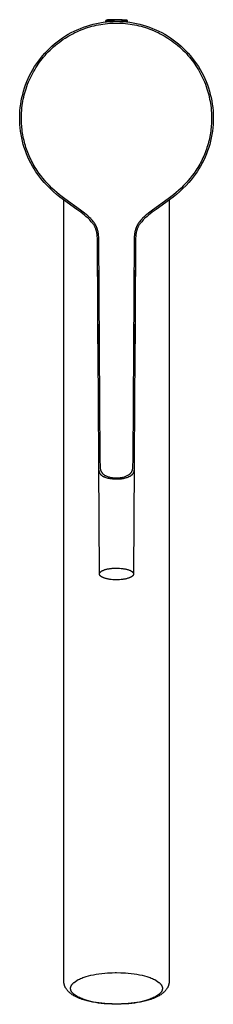
# Model space of a CAD drawing. Units: millimetres. Extents: x -346 to 129, y -354 to 287.
# Drawn here: x 77 to 129, y -354 to -93 of the extents above; entities that cross this region are included whole.
import ezdxf

# ---------------------------------------------------------------- set-up
doc = ezdxf.new("R2010")
doc.units = ezdxf.units.MM
doc.header["$MEASUREMENT"] = 0
doc.layers.add('Default', color=7, linetype='Continuous', true_color=0x000000)

msp = doc.modelspace()

# ---------------------------------------------------------------- linework, layer by layer
at = {"layer": 'Default', "color": 7, "true_color": 0xffffff}
for p, q in [((94.43, -94.52), (95.28, -94.23)), ((95.28, -94.23), (96.14, -93.96)), ((96.14, -93.96), (97, -93.73)), ((96.66, -94.29), (97.24, -94.14)), ((97, -93.73), (97.88, -93.53)), ((97.24, -94.14), (97.83, -94.01)), ((97.83, -94.01), (98.42, -93.89)), ((97.88, -93.53), (98.76, -93.36)), ((98.42, -93.89), (99.01, -93.78)), ((98.76, -93.36), (99.64, -93.22)), ((99.01, -93.78), (99.61, -93.69)), ((99.61, -93.69), (100.21, -93.61)), ((99.64, -93.22), (100.53, -93.11)), ((100.21, -93.61), (100.81, -93.54)), ((100.53, -92.67), (100.36, -92.71)), ((100.36, -92.71), (100.71, -92.79)), ((100.36, -93.13), (100.36, -92.71)), ((100.69, -92.64), (100.53, -92.67)), ((100.53, -93.11), (101.42, -93.04)), ((100.85, -92.61), (100.69, -92.64)), ((100.71, -92.79), (101.68, -92.85)), ((100.81, -93.54), (101.41, -93.49)), ((101.02, -92.59), (100.85, -92.61)), ((101.18, -92.57), (101.02, -92.59)), ((101.35, -92.56), (101.18, -92.57)), ((101.52, -92.55), (101.35, -92.56)), ((101.41, -93.49), (102.01, -93.46)), ((101.42, -93.04), (102.32, -92.99)), ((101.68, -92.55), (101.52, -92.55)), ((101.85, -92.56), (101.68, -92.55)), ((101.68, -92.85), (102.65, -92.88)), ((102.82, -92.53), (101.85, -92.56)), ((102.01, -93.46), (102.61, -93.44)), ((102.32, -92.99), (103.21, -92.97)), ((102.61, -93.44), (103.21, -93.43)), ((102.65, -92.88), (103.61, -92.89)), ((103.78, -92.54), (102.82, -92.53)), ((103.21, -92.97), (104.11, -92.99)), ((103.21, -93.43), (103.82, -93.44)), ((103.61, -92.89), (104.58, -92.86)), ((104.75, -92.57), (103.78, -92.54)), ((103.82, -93.44), (104.42, -93.46)), ((104.11, -92.99), (105.01, -93.04)), ((104.42, -93.46), (105.02, -93.49)), ((104.58, -92.86), (105.01, -92.85)), ((105.72, -92.63), (104.75, -92.57)), ((105.01, -92.85), (105.41, -92.82)), ((105.01, -93.04), (105.9, -93.11)), ((105.02, -93.49), (105.62, -93.54)), ((105.41, -92.82), (105.58, -92.81)), ((105.58, -92.81), (105.73, -92.79)), ((105.62, -93.54), (106.22, -93.61)), ((105.83, -92.64), (105.72, -92.63)), ((105.73, -92.79), (105.85, -92.78)), ((105.88, -92.65), (105.83, -92.64)), ((105.85, -92.78), (105.9, -92.77)), ((105.92, -92.66), (105.88, -92.65)), ((105.9, -92.77), (105.95, -92.76)), ((105.9, -93.11), (106.79, -93.22)), ((105.96, -92.66), (105.92, -92.66)), ((105.95, -92.76), (105.97, -92.76)), ((105.98, -92.67), (105.96, -92.66)), ((105.97, -92.76), (105.99, -92.75)), ((106, -92.67), (105.98, -92.67)), ((105.99, -92.75), (106, -92.75)), ((106.01, -92.68), (106, -92.67)), ((106, -92.75), (106.01, -92.74)), ((106.02, -92.68), (106.01, -92.68)), ((106.01, -92.74), (106.02, -92.74)), ((106.03, -92.68), (106.02, -92.68)), ((106.02, -92.68), (106.02, -92.68)), ((106.02, -92.74), (106.02, -92.74)), ((106.02, -92.74), (106.03, -92.74)), ((106.04, -92.69), (106.03, -92.68)), ((106.03, -92.68), (106.03, -92.68)), ((106.03, -92.74), (106.04, -92.74)), ((106.05, -92.69), (106.04, -92.69)), ((106.04, -92.69), (106.04, -92.69)), ((106.04, -92.69), (106.04, -92.69)), ((106.04, -92.74), (106.04, -92.73)), ((106.04, -92.73), (106.04, -92.73)), ((106.04, -92.73), (106.04, -92.73)), ((106.04, -92.73), (106.04, -92.73)), ((106.04, -92.73), (106.05, -92.73)), ((106.05, -92.7), (106.05, -92.69)), ((106.05, -92.69), (106.05, -92.69)), ((106.05, -92.69), (106.05, -92.69)), ((106.05, -92.69), (106.05, -92.69)), ((106.05, -92.69), (106.05, -92.69)), ((106.06, -92.7), (106.05, -92.7)), ((106.05, -92.73), (106.06, -92.72)), ((106.05, -92.73), (106.05, -92.73)), ((106.05, -92.73), (106.05, -92.73)), ((106.05, -92.73), (106.05, -92.73)), ((106.05, -92.73), (106.05, -92.73)), ((106.06, -92.71), (106.06, -92.7)), ((106.06, -92.7), (106.06, -92.7)), ((106.06, -92.7), (106.06, -92.7)), ((106.06, -92.7), (106.06, -92.7)), ((106.06, -92.7), (106.06, -92.7)), ((106.06, -92.7), (106.06, -92.7)), ((106.06, -92.7), (106.06, -92.7)), ((106.06, -92.7), (106.06, -92.7)), ((106.06, -92.72), (106.06, -92.71)), ((106.06, -92.71), (106.06, -92.71)), ((106.06, -92.71), (106.06, -92.71)), ((106.06, -92.71), (106.06, -92.71)), ((106.06, -92.71), (106.06, -92.71)), ((106.06, -92.71), (106.06, -92.71)), ((106.06, -92.71), (106.06, -92.71)), ((106.06, -92.71), (106.06, -92.71)), ((106.06, -92.71), (106.06, -92.71)), ((106.06, -92.71), (106.06, -93.13)), ((106.06, -92.72), (106.06, -92.72)), ((106.06, -92.72), (106.06, -92.72)), ((106.06, -92.72), (106.06, -92.72)), ((106.06, -92.72), (106.06, -92.72)), ((106.06, -92.72), (106.06, -92.72)), ((106.06, -92.72), (106.06, -92.72)), ((106.06, -92.72), (106.06, -92.72)), ((106.06, -92.72), (106.06, -92.72)), ((106.22, -93.61), (106.82, -93.69)), ((106.79, -93.22), (107.67, -93.36)), ((106.82, -93.69), (107.42, -93.78)), ((107.42, -93.78), (108.01, -93.89)), ((107.67, -93.36), (108.55, -93.53)), ((108.01, -93.89), (108.6, -94.01)), ((108.55, -93.53), (109.43, -93.73)), ((108.6, -94.01), (109.19, -94.14)), ((109.19, -94.14), (109.77, -94.29)), ((109.43, -93.73), (110.29, -93.96)), ((110.29, -93.96), (111.15, -94.23)), ((111.15, -94.23), (112, -94.52)), ((89.61, -96.86), (90.38, -96.4)), ((90.03, -97.14), (90.55, -96.83)), ((90.38, -96.4), (91.16, -95.97)), ((90.55, -96.83), (91.07, -96.53)), ((91.07, -96.53), (91.6, -96.25)), ((91.16, -95.97), (91.96, -95.56)), ((91.6, -96.25), (92.14, -95.98)), ((91.96, -95.56), (92.77, -95.19)), ((92.14, -95.98), (92.69, -95.72)), ((92.69, -95.72), (93.24, -95.48)), ((92.77, -95.19), (93.6, -94.84)), ((93.24, -95.48), (93.8, -95.25)), ((93.6, -94.84), (94.43, -94.52)), ((93.8, -95.25), (94.36, -95.03)), ((94.36, -95.03), (94.93, -94.82)), ((94.93, -94.82), (95.5, -94.63)), ((95.5, -94.63), (96.08, -94.46)), ((96.08, -94.46), (96.66, -94.29)), ((109.77, -94.29), (110.35, -94.46)), ((110.35, -94.46), (110.93, -94.63)), ((110.93, -94.63), (111.5, -94.82)), ((111.5, -94.82), (112.07, -95.03)), ((112, -94.52), (112.83, -94.84)), ((112.07, -95.03), (112.63, -95.25)), ((112.63, -95.25), (113.19, -95.48)), ((112.83, -94.84), (113.66, -95.19)), ((113.19, -95.48), (113.74, -95.72)), ((113.66, -95.19), (114.47, -95.56)), ((113.74, -95.72), (114.29, -95.98)), ((114.29, -95.98), (114.82, -96.25)), ((114.47, -95.56), (115.27, -95.97)), ((114.82, -96.25), (115.36, -96.53)), ((115.27, -95.97), (116.05, -96.4)), ((115.36, -96.53), (115.88, -96.83)), ((115.88, -96.83), (116.4, -97.14)), ((116.05, -96.4), (116.82, -96.86)), ((86.03, -99.55), (86.71, -98.96)), ((86.47, -99.77), (86.95, -99.35)), ((86.71, -98.96), (87.4, -98.4)), ((86.95, -99.35), (87.44, -98.95)), ((87.4, -98.4), (88.12, -97.86)), ((87.44, -98.95), (87.95, -98.56)), ((87.95, -98.56), (88.46, -98.18)), ((88.12, -97.86), (88.85, -97.35)), ((88.46, -98.18), (88.98, -97.81)), ((88.85, -97.35), (89.61, -96.86)), ((88.98, -97.81), (89.52, -97.46)), ((89.52, -97.46), (90.03, -97.14)), ((116.4, -97.14), (116.91, -97.46)), ((116.82, -96.86), (117.57, -97.35)), ((116.91, -97.46), (117.44, -97.81)), ((117.44, -97.81), (117.97, -98.18)), ((117.57, -97.35), (118.31, -97.86)), ((117.97, -98.18), (118.48, -98.56)), ((118.31, -97.86), (119.03, -98.4)), ((118.48, -98.56), (118.99, -98.95)), ((118.99, -98.95), (119.48, -99.35)), ((119.03, -98.4), (119.72, -98.96)), ((119.48, -99.35), (119.96, -99.77)), ((119.72, -98.96), (120.4, -99.55)), ((83.53, -102.12), (84.12, -101.44)), ((83.8, -102.51), (84.21, -102.03)), ((84.12, -101.44), (84.74, -100.79)), ((84.21, -102.03), (84.64, -101.55)), ((84.64, -101.55), (85.08, -101.09)), ((84.74, -100.79), (85.37, -100.16)), ((85.08, -101.09), (85.53, -100.64)), ((85.37, -100.16), (86.03, -99.55)), ((85.53, -100.64), (85.99, -100.2)), ((85.99, -100.2), (86.47, -99.77)), ((119.96, -99.77), (120.44, -100.2)), ((120.4, -99.55), (121.06, -100.16)), ((120.44, -100.2), (120.9, -100.64)), ((120.9, -100.64), (121.35, -101.09)), ((121.06, -100.16), (121.69, -100.79)), ((121.35, -101.09), (121.79, -101.55)), ((121.69, -100.79), (122.31, -101.44)), ((121.79, -101.55), (122.22, -102.03)), ((122.22, -102.03), (122.63, -102.51)), ((122.31, -101.44), (122.9, -102.12)), ((81.42, -105.01), (81.91, -104.26)), ((81.91, -104.26), (82.43, -103.53)), ((82.09, -104.82), (82.42, -104.32)), ((82.42, -104.32), (82.75, -103.86)), ((82.43, -103.53), (82.97, -102.81)), ((82.75, -103.86), (83.09, -103.4)), ((82.97, -102.81), (83.53, -102.12)), ((83.09, -103.4), (83.44, -102.95)), ((83.44, -102.95), (83.8, -102.51)), ((122.63, -102.51), (122.99, -102.95)), ((122.9, -102.12), (123.46, -102.81)), ((122.99, -102.95), (123.34, -103.4)), ((123.34, -103.4), (123.68, -103.86)), ((123.46, -102.81), (124, -103.53)), ((123.68, -103.86), (124.01, -104.32)), ((124, -103.53), (124.52, -104.26)), ((124.01, -104.32), (124.34, -104.82)), ((124.52, -104.26), (125.01, -105.01)), ((80.11, -107.36), (80.52, -106.56)), ((80.52, -106.56), (80.96, -105.78)), ((80.58, -107.43), (80.86, -106.89)), ((80.86, -106.89), (81.15, -106.36)), ((80.96, -105.78), (81.42, -105.01)), ((81.15, -106.36), (81.45, -105.84)), ((81.45, -105.84), (81.76, -105.33)), ((81.76, -105.33), (82.09, -104.82)), ((124.34, -104.82), (124.67, -105.33)), ((124.67, -105.33), (124.98, -105.84)), ((124.98, -105.84), (125.28, -106.36)), ((125.01, -105.01), (125.47, -105.78)), ((125.28, -106.36), (125.57, -106.89)), ((125.47, -105.78), (125.91, -106.56)), ((125.57, -106.89), (125.85, -107.43)), ((125.91, -106.56), (126.32, -107.36)), ((78.76, -110.67), (79.05, -109.83)), ((79.05, -109.83), (79.37, -108.99)), ((79.36, -110.29), (79.58, -109.69)), ((79.37, -108.99), (79.73, -108.17)), ((79.58, -109.69), (79.82, -109.1)), ((79.73, -108.17), (80.11, -107.36)), ((79.82, -109.1), (80.07, -108.52)), ((80.07, -108.52), (80.32, -107.97)), ((80.32, -107.97), (80.58, -107.43)), ((125.85, -107.43), (126.11, -107.97)), ((126.11, -107.97), (126.36, -108.52)), ((126.32, -107.36), (126.7, -108.17)), ((126.36, -108.52), (126.61, -109.1)), ((126.61, -109.1), (126.85, -109.69)), ((126.7, -108.17), (127.05, -108.99)), ((126.85, -109.69), (127.07, -110.29)), ((127.05, -108.99), (127.38, -109.83)), ((127.38, -109.83), (127.67, -110.67)), ((78.05, -113.26), (78.26, -112.39)), ((78.26, -112.39), (78.49, -111.53)), ((78.49, -111.53), (78.76, -110.67)), ((78.55, -113.1), (78.68, -112.54)), ((78.68, -112.54), (78.83, -111.99)), ((78.83, -111.99), (78.99, -111.44)), ((78.99, -111.44), (79.16, -110.89)), ((79.16, -110.89), (79.36, -110.29)), ((127.07, -110.29), (127.27, -110.89)), ((127.27, -110.89), (127.44, -111.44)), ((127.44, -111.44), (127.6, -111.99)), ((127.6, -111.99), (127.74, -112.54)), ((127.67, -110.67), (127.94, -111.53)), ((127.74, -112.54), (127.87, -113.1)), ((127.94, -111.53), (128.17, -112.39)), ((128.17, -112.39), (128.38, -113.26)), ((77.62, -115.92), (77.73, -115.03)), ((77.73, -115.03), (77.88, -114.14)), ((77.88, -114.14), (78.05, -113.26)), ((78.15, -115.38), (78.23, -114.8)), ((78.23, -114.8), (78.33, -114.23)), ((78.33, -114.23), (78.43, -113.66)), ((78.43, -113.66), (78.55, -113.1)), ((127.87, -113.1), (127.99, -113.66)), ((127.99, -113.66), (128.1, -114.23)), ((128.1, -114.23), (128.19, -114.8)), ((128.19, -114.8), (128.28, -115.38)), ((128.38, -113.26), (128.55, -114.14)), ((128.55, -114.14), (128.7, -115.03)), ((128.7, -115.03), (128.81, -115.92)), ((77.47, -118.6), (77.48, -117.7)), ((77.48, -117.7), (77.54, -116.81)), ((77.54, -116.81), (77.62, -115.92)), ((77.94, -117.91), (77.97, -117.28)), ((77.97, -117.28), (78.01, -116.64)), ((78.01, -116.64), (78.08, -116.01)), ((78.08, -116.01), (78.15, -115.38)), ((128.28, -115.38), (128.35, -116.01)), ((128.35, -116.01), (128.41, -116.64)), ((128.41, -116.64), (128.46, -117.28)), ((128.46, -117.28), (128.49, -117.91)), ((128.81, -115.92), (128.89, -116.81)), ((128.89, -116.81), (128.94, -117.7)), ((128.94, -117.7), (128.96, -118.6)), ((77.48, -119.5), (77.47, -118.6)), ((77.52, -120.39), (77.48, -119.5)), ((77.59, -121.28), (77.52, -120.39)), ((77.92, -118.38), (77.94, -117.91)), ((77.92, -118.84), (77.92, -118.38)), ((77.92, -119.31), (77.92, -118.84)), ((77.94, -119.77), (77.92, -119.31)), ((77.96, -120.25), (77.94, -119.77)), ((78, -120.72), (77.96, -120.25)), ((128.47, -120.25), (128.43, -120.72)), ((128.49, -119.77), (128.47, -120.25)), ((128.49, -117.91), (128.5, -118.38)), ((128.5, -119.31), (128.49, -119.77)), ((128.5, -118.38), (128.51, -118.84)), ((128.51, -118.84), (128.5, -119.31)), ((128.91, -120.39), (128.84, -121.28)), ((128.95, -119.5), (128.91, -120.39)), ((128.96, -118.6), (128.95, -119.5)), ((77.7, -122.17), (77.59, -121.28)), ((77.83, -123.06), (77.7, -122.17)), ((78.04, -121.19), (78, -120.72)), ((78.09, -121.66), (78.04, -121.19)), ((78.16, -122.17), (78.09, -121.66)), ((78.23, -122.68), (78.16, -122.17)), ((78.32, -123.19), (78.23, -122.68)), ((128.2, -122.64), (128.12, -123.13)), ((128.27, -122.15), (128.2, -122.64)), ((128.34, -121.66), (128.27, -122.15)), ((128.39, -121.19), (128.34, -121.66)), ((128.43, -120.72), (128.39, -121.19)), ((128.73, -122.17), (128.6, -123.06)), ((128.84, -121.28), (128.73, -122.17)), ((78, -123.94), (77.83, -123.06)), ((78.2, -124.81), (78, -123.94)), ((78.42, -125.68), (78.2, -124.81)), ((78.41, -123.69), (78.32, -123.19)), ((78.51, -124.16), (78.41, -123.69)), ((78.62, -124.63), (78.51, -124.16)), ((78.73, -125.09), (78.62, -124.63)), ((78.86, -125.55), (78.73, -125.09)), ((78.99, -126.02), (78.86, -125.55)), ((127.57, -125.55), (127.43, -126.03)), ((127.7, -125.07), (127.57, -125.55)), ((127.82, -124.59), (127.7, -125.07)), ((127.93, -124.11), (127.82, -124.59)), ((128.03, -123.62), (127.93, -124.11)), ((128.23, -124.81), (128.01, -125.68)), ((128.12, -123.13), (128.03, -123.62)), ((128.43, -123.94), (128.23, -124.81)), ((128.6, -123.06), (128.43, -123.94)), ((78.68, -126.54), (78.42, -125.68)), ((78.97, -127.39), (78.68, -126.54)), ((79.28, -128.23), (78.97, -127.39)), ((79.14, -126.49), (78.99, -126.02)), ((79.29, -126.95), (79.14, -126.49)), ((79.63, -129.05), (79.28, -128.23)), ((79.46, -127.41), (79.29, -126.95)), ((79.63, -127.86), (79.46, -127.41)), ((79.81, -128.32), (79.63, -127.86)), ((126.78, -127.91), (126.6, -128.37)), ((126.96, -127.44), (126.78, -127.91)), ((127.15, -128.23), (126.8, -129.05)), ((127.13, -126.98), (126.96, -127.44)), ((127.28, -126.5), (127.13, -126.98)), ((127.46, -127.39), (127.15, -128.23)), ((127.43, -126.03), (127.28, -126.5)), ((127.75, -126.54), (127.46, -127.39)), ((128.01, -125.68), (127.75, -126.54)), ((80, -129.87), (79.63, -129.05)), ((80, -128.77), (79.81, -128.32)), ((80.2, -129.21), (80, -128.77)), ((80.4, -130.67), (80, -129.87)), ((80.4, -129.65), (80.2, -129.21)), ((80.62, -130.09), (80.4, -129.65)), ((80.83, -131.45), (80.4, -130.67)), ((80.84, -130.52), (80.62, -130.09)), ((81.07, -130.95), (80.84, -130.52)), ((125.57, -130.56), (125.34, -130.99)), ((125.79, -130.14), (125.57, -130.56)), ((126.03, -130.67), (125.6, -131.45)), ((126, -129.71), (125.79, -130.14)), ((126.2, -129.28), (126, -129.71)), ((126.43, -129.87), (126.03, -130.67)), ((126.4, -128.83), (126.2, -129.28)), ((126.6, -128.37), (126.4, -128.83)), ((126.8, -129.05), (126.43, -129.87)), ((81.29, -132.23), (80.83, -131.45)), ((81.31, -131.38), (81.07, -130.95)), ((81.77, -132.98), (81.29, -132.23)), ((81.56, -131.79), (81.31, -131.38)), ((81.81, -132.21), (81.56, -131.79)), ((82.28, -133.72), (81.77, -132.98)), ((82.08, -132.62), (81.81, -132.21)), ((82.56, -133.32), (82.08, -132.62)), ((83.06, -134), (82.56, -133.32)), ((123.87, -133.32), (123.37, -134)), ((124.35, -132.62), (123.87, -133.32)), ((124.66, -132.98), (124.15, -133.72)), ((124.61, -132.22), (124.35, -132.62)), ((124.86, -131.81), (124.61, -132.22)), ((125.14, -132.23), (124.66, -132.98)), ((125.1, -131.4), (124.86, -131.81)), ((125.34, -130.99), (125.1, -131.4)), ((125.6, -131.45), (125.14, -132.23)), ((82.82, -134.44), (82.28, -133.72)), ((83.37, -135.14), (82.82, -134.44)), ((83.58, -134.67), (83.06, -134)), ((83.96, -135.82), (83.37, -135.14)), ((84.12, -135.32), (83.58, -134.67)), ((84.73, -136.65), (83.96, -135.82)), ((84.43, -135.66), (84.12, -135.32)), ((84.74, -136), (84.43, -135.66)), ((85.38, -136.66), (84.74, -136)), ((121.69, -136), (121.05, -136.66)), ((122, -135.66), (121.69, -136)), ((122.47, -135.82), (121.7, -136.65)), ((122.31, -135.32), (122, -135.66)), ((122.85, -134.67), (122.31, -135.32)), ((123.05, -135.14), (122.47, -135.82)), ((123.37, -134), (122.85, -134.67)), ((123.61, -134.44), (123.05, -135.14)), ((124.15, -133.72), (123.61, -134.44)), ((85.54, -137.45), (84.73, -136.65)), ((86.04, -137.3), (85.38, -136.66)), ((86.37, -138.23), (85.54, -137.45)), ((86.71, -137.92), (86.04, -137.3)), ((87.23, -138.97), (86.37, -138.23)), ((87.38, -138.5), (86.71, -137.92)), ((88.06, -139.07), (87.38, -138.5)), ((119.05, -138.5), (118.37, -139.07)), ((119.71, -137.93), (119.05, -138.5)), ((120.06, -138.23), (119.2, -138.97)), ((120.39, -137.3), (119.71, -137.93)), ((120.89, -137.45), (120.06, -138.23)), ((121.05, -136.66), (120.39, -137.3)), ((121.7, -136.65), (120.89, -137.45)), ((88.11, -139.69), (87.23, -138.97)), ((88.75, -139.62), (88.06, -139.07)), ((92.69, -143.03), (88.11, -139.69)), ((89.45, -140.16), (88.75, -139.62)), ((89.21, -348.21), (89.21, -140.54)), ((93.63, -143.16), (89.45, -140.16)), ((116.98, -140.16), (112.8, -143.16)), ((118.32, -139.69), (113.74, -143.03)), ((117.68, -139.62), (116.98, -140.16)), ((117.21, -140.54), (117.21, -348.21)), ((118.37, -139.07), (117.68, -139.62)), ((119.2, -138.97), (118.32, -139.69)), ((93.21, -143.37), (92.69, -143.03)), ((93.73, -143.73), (93.21, -143.37)), ((94.69, -143.95), (93.63, -143.16)), ((94.23, -144.11), (93.73, -143.73)), ((95.15, -144.31), (94.69, -143.95)), ((111.74, -143.95), (111.28, -144.31)), ((112.8, -143.16), (111.74, -143.95)), ((112.7, -143.73), (112.2, -144.11)), ((113.21, -143.37), (112.7, -143.73)), ((113.74, -143.03), (113.21, -143.37)), ((94.71, -144.5), (94.23, -144.11)), ((95.19, -144.91), (94.71, -144.5)), ((95.6, -144.69), (95.15, -144.31)), ((95.64, -145.34), (95.19, -144.91)), ((95.98, -145.03), (95.6, -144.69)), ((96.09, -145.78), (95.64, -145.34)), ((96.16, -145.21), (95.98, -145.03)), ((96.52, -146.24), (96.09, -145.78)), ((96.35, -145.39), (96.16, -145.21)), ((96.52, -145.57), (96.35, -145.39)), ((96.69, -145.76), (96.52, -145.57)), ((96.93, -146.71), (96.52, -146.24)), ((96.86, -145.95), (96.69, -145.76)), ((97.02, -146.15), (96.86, -145.95)), ((97.09, -146.24), (97.02, -146.15)), ((97.17, -146.35), (97.09, -146.24)), ((97.24, -146.45), (97.17, -146.35)), ((97.31, -146.55), (97.24, -146.45)), ((97.38, -146.66), (97.31, -146.55)), ((109.12, -146.55), (109.05, -146.66)), ((109.19, -146.45), (109.12, -146.55)), ((109.26, -146.35), (109.19, -146.45)), ((109.41, -146.15), (109.26, -146.35)), ((109.57, -145.95), (109.41, -146.15)), ((109.91, -146.24), (109.5, -146.71)), ((109.74, -145.76), (109.57, -145.95)), ((109.91, -145.57), (109.74, -145.76)), ((110.08, -145.39), (109.91, -145.57)), ((110.34, -145.78), (109.91, -146.24)), ((110.26, -145.21), (110.08, -145.39)), ((110.45, -145.03), (110.26, -145.21)), ((110.78, -145.34), (110.34, -145.78)), ((110.83, -144.69), (110.45, -145.03)), ((111.24, -144.91), (110.78, -145.34)), ((111.28, -144.31), (110.83, -144.69)), ((111.72, -144.5), (111.24, -144.91)), ((112.2, -144.11), (111.72, -144.5)), ((97.02, -146.83), (96.93, -146.71)), ((97.1, -146.95), (97.02, -146.83)), ((97.18, -147.07), (97.1, -146.95)), ((97.25, -147.2), (97.18, -147.07)), ((97.32, -147.32), (97.25, -147.2)), ((97.39, -147.45), (97.32, -147.32)), ((97.45, -146.76), (97.38, -146.66)), ((97.46, -147.58), (97.39, -147.45)), ((97.51, -146.87), (97.45, -146.76)), ((97.52, -147.71), (97.46, -147.58)), ((97.58, -146.98), (97.51, -146.87)), ((97.58, -147.85), (97.52, -147.71)), ((97.64, -147.08), (97.58, -146.98)), ((97.64, -148), (97.58, -147.85)), ((97.69, -147.19), (97.64, -147.08)), ((97.7, -148.14), (97.64, -148)), ((97.75, -147.3), (97.69, -147.19)), ((97.75, -148.28), (97.7, -148.14)), ((97.81, -147.41), (97.75, -147.3)), ((97.79, -148.43), (97.75, -148.28)), ((97.84, -148.58), (97.79, -148.43)), ((97.86, -147.53), (97.81, -147.41)), ((97.88, -148.72), (97.84, -148.58)), ((97.91, -147.64), (97.86, -147.53)), ((97.91, -148.87), (97.88, -148.72)), ((97.96, -147.75), (97.91, -147.64)), ((97.95, -149.03), (97.91, -148.87)), ((97.98, -149.18), (97.95, -149.03)), ((98, -147.87), (97.96, -147.75)), ((98, -149.34), (97.98, -149.18)), ((98.05, -147.98), (98, -147.87)), ((98.09, -148.1), (98.05, -147.98)), ((98.13, -148.22), (98.09, -148.1)), ((98.17, -148.33), (98.13, -148.22)), ((98.2, -148.45), (98.17, -148.33)), ((98.24, -148.57), (98.2, -148.45)), ((98.27, -148.69), (98.24, -148.57)), ((98.3, -148.81), (98.27, -148.69)), ((98.33, -148.95), (98.3, -148.81)), ((98.36, -149.09), (98.33, -148.95)), ((98.38, -149.22), (98.36, -149.09)), ((108.07, -149.09), (108.05, -149.22)), ((108.1, -148.95), (108.07, -149.09)), ((108.13, -148.81), (108.1, -148.95)), ((108.16, -148.69), (108.13, -148.81)), ((108.19, -148.57), (108.16, -148.69)), ((108.23, -148.45), (108.19, -148.57)), ((108.26, -148.33), (108.23, -148.45)), ((108.3, -148.22), (108.26, -148.33)), ((108.34, -148.1), (108.3, -148.22)), ((108.38, -147.98), (108.34, -148.1)), ((108.43, -147.87), (108.38, -147.98)), ((108.47, -147.75), (108.43, -147.87)), ((108.45, -149.18), (108.43, -149.34)), ((108.48, -149.03), (108.45, -149.18)), ((108.52, -147.64), (108.47, -147.75)), ((108.52, -148.87), (108.48, -149.03)), ((108.57, -147.53), (108.52, -147.64)), ((108.55, -148.72), (108.52, -148.87)), ((108.59, -148.58), (108.55, -148.72)), ((108.62, -147.41), (108.57, -147.53)), ((108.64, -148.43), (108.59, -148.58)), ((108.68, -147.3), (108.62, -147.41)), ((108.68, -148.28), (108.64, -148.43)), ((108.73, -147.19), (108.68, -147.3)), ((108.73, -148.14), (108.68, -148.28)), ((108.79, -147.08), (108.73, -147.19)), ((108.79, -148), (108.73, -148.14)), ((108.85, -146.98), (108.79, -147.08)), ((108.85, -147.85), (108.79, -148)), ((108.92, -146.87), (108.85, -146.98)), ((108.91, -147.71), (108.85, -147.85)), ((108.97, -147.59), (108.91, -147.71)), ((108.98, -146.76), (108.92, -146.87)), ((109.03, -147.47), (108.97, -147.59)), ((109.05, -146.66), (108.98, -146.76)), ((109.09, -147.35), (109.03, -147.47)), ((109.16, -147.23), (109.09, -147.35)), ((109.24, -147.1), (109.16, -147.23)), ((109.32, -146.96), (109.24, -147.1)), ((109.41, -146.83), (109.32, -146.96)), ((109.5, -146.71), (109.41, -146.83)), ((98.03, -149.5), (98, -149.34)), ((98.05, -149.66), (98.03, -149.5)), ((98.06, -149.82), (98.05, -149.66)), ((98.09, -150.14), (98.06, -149.82)), ((98.12, -150.5), (98.09, -150.14)), ((98.13, -150.87), (98.12, -150.5)), ((98.14, -151.88), (98.13, -150.87)), ((98.4, -149.36), (98.38, -149.22)), ((98.44, -149.64), (98.4, -149.36)), ((98.47, -149.92), (98.44, -149.64)), ((98.49, -150.27), (98.47, -149.92)), ((98.51, -150.61), (98.49, -150.27)), ((98.85, -209.1), (98.51, -150.61)), ((107.91, -151.17), (107.58, -209.1)), ((107.93, -150.48), (107.91, -151.17)), ((107.94, -150.2), (107.93, -150.48)), ((107.96, -149.92), (107.94, -150.2)), ((107.99, -149.64), (107.96, -149.92)), ((108.03, -149.36), (107.99, -149.64)), ((108.05, -149.22), (108.03, -149.36)), ((108.3, -150.87), (108.29, -151.88)), ((108.31, -150.5), (108.3, -150.87)), ((108.34, -150.14), (108.31, -150.5)), ((108.36, -149.82), (108.34, -150.14)), ((108.38, -149.66), (108.36, -149.82)), ((108.4, -149.5), (108.38, -149.66)), ((108.43, -149.34), (108.4, -149.5)), ((98.35, -187.75), (98.13, -151.98)), ((98.48, -209.27), (98.14, -151.88)), ((108.29, -151.88), (107.95, -209.27)), ((108.3, -151.98), (108.08, -187.75)), ((98.54, -212.08), (98.48, -209.27)), ((98.95, -211.73), (98.85, -209.1)), ((107.58, -209.1), (107.48, -211.73)), ((107.95, -209.27), (107.89, -212.08)), ((98.67, -239.9), (98.49, -211.05)), ((98.96, -211.82), (98.95, -211.73)), ((98.97, -211.9), (98.96, -211.82)), ((98.98, -211.99), (98.97, -211.9)), ((99, -212.07), (98.98, -211.99)), ((107.45, -211.98), (107.43, -212.07)), ((107.46, -211.9), (107.45, -211.98)), ((107.47, -211.81), (107.46, -211.9)), ((107.48, -211.73), (107.47, -211.81)), ((107.93, -211.09), (107.76, -239.9)), ((98.55, -212.2), (98.54, -212.08)), ((98.56, -212.32), (98.55, -212.2)), ((98.58, -212.43), (98.56, -212.32)), ((98.59, -212.51), (98.58, -212.43)), ((98.61, -212.58), (98.59, -212.51)), ((98.63, -212.65), (98.61, -212.58)), ((98.65, -212.73), (98.63, -212.65)), ((98.67, -212.8), (98.65, -212.73)), ((98.7, -212.87), (98.67, -212.8)), ((98.72, -212.94), (98.7, -212.87)), ((98.75, -213.01), (98.72, -212.94)), ((98.79, -213.08), (98.75, -213.01)), ((98.82, -213.15), (98.79, -213.08)), ((98.86, -213.21), (98.82, -213.15)), ((98.9, -213.28), (98.86, -213.21)), ((98.94, -213.34), (98.9, -213.28)), ((98.99, -213.4), (98.94, -213.34)), ((99.03, -213.46), (98.99, -213.4)), ((99.02, -212.16), (99, -212.07)), ((99.04, -212.24), (99.02, -212.16)), ((99.08, -213.52), (99.03, -213.46)), ((99.06, -212.32), (99.04, -212.24)), ((99.09, -212.4), (99.06, -212.32)), ((99.13, -213.58), (99.08, -213.52)), ((99.12, -212.49), (99.09, -212.4)), ((99.15, -212.57), (99.12, -212.49)), ((99.18, -213.63), (99.13, -213.58)), ((99.19, -212.64), (99.15, -212.57)), ((99.24, -213.68), (99.18, -213.63)), ((99.23, -212.72), (99.19, -212.64)), ((99.27, -212.8), (99.23, -212.72)), ((99.29, -213.73), (99.24, -213.68)), ((99.31, -212.87), (99.27, -212.8)), ((99.35, -213.78), (99.29, -213.73)), ((99.36, -212.95), (99.31, -212.87)), ((99.41, -213.83), (99.35, -213.78)), ((99.4, -213.02), (99.36, -212.95)), ((99.46, -213.09), (99.4, -213.02)), ((99.47, -213.87), (99.41, -213.83)), ((99.51, -213.15), (99.46, -213.09)), ((99.53, -213.92), (99.47, -213.87)), ((99.56, -213.22), (99.51, -213.15)), ((99.6, -213.96), (99.53, -213.92)), ((99.62, -213.29), (99.56, -213.22)), ((99.66, -214), (99.6, -213.96)), ((99.68, -213.35), (99.62, -213.29)), ((99.73, -214.03), (99.66, -214)), ((99.74, -213.41), (99.68, -213.35)), ((99.8, -214.07), (99.73, -214.03)), ((99.81, -213.47), (99.74, -213.41)), ((99.87, -214.1), (99.8, -214.07)), ((99.87, -213.52), (99.81, -213.47)), ((99.94, -213.58), (99.87, -213.52)), ((99.94, -214.13), (99.87, -214.1)), ((100.01, -213.63), (99.94, -213.58)), ((100.01, -214.15), (99.94, -214.13)), ((100.08, -213.68), (100.01, -213.63)), ((100.12, -214.2), (100.01, -214.15)), ((100.15, -213.72), (100.08, -213.68)), ((100.24, -214.25), (100.12, -214.2)), ((100.23, -213.77), (100.15, -213.72)), ((100.3, -213.81), (100.23, -213.77)), ((100.5, -214.34), (100.24, -214.25)), ((100.38, -213.85), (100.3, -213.81)), ((100.46, -213.88), (100.38, -213.85)), ((100.54, -213.92), (100.46, -213.88)), ((100.77, -214.42), (100.5, -214.34)), ((100.54, -213.92), (100.53, -213.93)), ((100.74, -214), (100.54, -213.92)), ((100.93, -214.07), (100.74, -214)), ((101.03, -214.49), (100.77, -214.42)), ((101.13, -214.14), (100.93, -214.07)), ((101.3, -214.55), (101.03, -214.49)), ((101.34, -214.2), (101.13, -214.14)), ((101.57, -214.6), (101.3, -214.55)), ((101.54, -214.25), (101.34, -214.2)), ((101.75, -214.3), (101.54, -214.25)), ((101.84, -214.64), (101.57, -214.6)), ((101.95, -214.34), (101.75, -214.3)), ((102.11, -214.68), (101.84, -214.64)), ((102.16, -214.37), (101.95, -214.34)), ((102.37, -214.4), (102.16, -214.37)), ((102.58, -214.42), (102.37, -214.4)), ((102.79, -214.43), (102.58, -214.42)), ((103, -214.44), (102.79, -214.43)), ((103.21, -214.44), (103, -214.44)), ((103.42, -214.44), (103.21, -214.44)), ((103.62, -214.44), (103.42, -214.44)), ((103.83, -214.43), (103.62, -214.44)), ((104.03, -214.41), (103.83, -214.43)), ((104.23, -214.38), (104.03, -214.41)), ((104.44, -214.35), (104.23, -214.38)), ((104.64, -214.31), (104.44, -214.35)), ((104.75, -214.62), (104.5, -214.66)), ((104.84, -214.27), (104.64, -214.31)), ((105, -214.57), (104.75, -214.62)), ((105.03, -214.21), (104.84, -214.27)), ((105.25, -214.52), (105, -214.57)), ((105.23, -214.15), (105.03, -214.21)), ((105.42, -214.09), (105.23, -214.15)), ((105.5, -214.45), (105.25, -214.52)), ((105.61, -214.02), (105.42, -214.09)), ((105.75, -214.38), (105.5, -214.45)), ((105.8, -213.94), (105.61, -214.02)), ((105.99, -214.3), (105.75, -214.38)), ((105.99, -213.85), (105.8, -213.94)), ((106.17, -213.76), (105.99, -213.85)), ((106.23, -214.21), (105.99, -214.3)), ((106.35, -213.66), (106.17, -213.76)), ((106.47, -214.11), (106.23, -214.21)), ((106.42, -213.61), (106.35, -213.66)), ((106.49, -213.56), (106.42, -213.61)), ((106.71, -214.01), (106.47, -214.11)), ((106.56, -213.51), (106.49, -213.56)), ((106.62, -213.45), (106.56, -213.51)), ((106.69, -213.4), (106.62, -213.45)), ((106.75, -213.34), (106.69, -213.4)), ((106.77, -213.98), (106.71, -214.01)), ((106.81, -213.27), (106.75, -213.34)), ((106.83, -213.94), (106.77, -213.98)), ((106.87, -213.21), (106.81, -213.27)), ((106.89, -213.91), (106.83, -213.94)), ((106.92, -213.15), (106.87, -213.21)), ((106.95, -213.87), (106.89, -213.91)), ((106.98, -213.08), (106.92, -213.15)), ((107.01, -213.83), (106.95, -213.87)), ((107.03, -213.01), (106.98, -213.08)), ((107.06, -213.79), (107.01, -213.83)), ((107.08, -212.94), (107.03, -213.01)), ((107.12, -213.75), (107.06, -213.79)), ((107.12, -212.86), (107.08, -212.94)), ((107.16, -212.79), (107.12, -212.86)), ((107.17, -213.7), (107.12, -213.75)), ((107.2, -212.72), (107.16, -212.79)), ((107.22, -213.65), (107.17, -213.7)), ((107.24, -212.64), (107.2, -212.72)), ((107.27, -213.6), (107.22, -213.65)), ((107.28, -212.56), (107.24, -212.64)), ((107.32, -213.55), (107.27, -213.6)), ((107.31, -212.48), (107.28, -212.56)), ((107.34, -212.4), (107.31, -212.48)), ((107.37, -213.5), (107.32, -213.55)), ((107.37, -212.32), (107.34, -212.4)), ((107.39, -212.24), (107.37, -212.32)), ((107.41, -213.45), (107.37, -213.5)), ((107.41, -212.15), (107.39, -212.24)), ((107.43, -212.07), (107.41, -212.15)), ((107.45, -213.39), (107.41, -213.45)), ((107.49, -213.34), (107.45, -213.39)), ((107.53, -213.28), (107.49, -213.34)), ((107.57, -213.22), (107.53, -213.28)), ((107.61, -213.16), (107.57, -213.22)), ((107.64, -213.1), (107.61, -213.16)), ((107.67, -213.03), (107.64, -213.1)), ((107.7, -212.97), (107.67, -213.03)), ((107.73, -212.9), (107.7, -212.97)), ((107.75, -212.84), (107.73, -212.9)), ((107.77, -212.77), (107.75, -212.84)), ((107.79, -212.71), (107.77, -212.77)), ((107.81, -212.64), (107.79, -212.71)), ((107.82, -212.57), (107.81, -212.64)), ((107.84, -212.5), (107.82, -212.57)), ((107.85, -212.43), (107.84, -212.5)), ((107.87, -212.31), (107.85, -212.43)), ((107.88, -212.2), (107.87, -212.31)), ((107.89, -212.08), (107.88, -212.2)), ((102.39, -214.7), (102.11, -214.68)), ((102.66, -214.72), (102.39, -214.7)), ((102.94, -214.73), (102.66, -214.72)), ((103.21, -214.73), (102.94, -214.73)), ((103.47, -214.73), (103.21, -214.73)), ((103.73, -214.73), (103.47, -214.73)), ((103.98, -214.71), (103.73, -214.73)), ((104.24, -214.69), (103.98, -214.71)), ((104.5, -214.66), (104.24, -214.69)), ((98.67, -239.84), (98.68, -239.83)), ((98.67, -239.85), (98.67, -239.84)), ((98.67, -239.86), (98.67, -239.85)), ((98.67, -239.87), (98.67, -239.86)), ((98.67, -239.88), (98.67, -239.87)), ((98.67, -239.87), (98.67, -239.87)), ((98.67, -239.89), (98.67, -239.88)), ((98.67, -239.9), (98.67, -239.89)), ((98.67, -239.91), (98.67, -239.9)), ((98.67, -239.92), (98.67, -239.91)), ((98.67, -239.93), (98.67, -239.92)), ((98.67, -239.94), (98.67, -239.93)), ((98.67, -239.95), (98.67, -239.94)), ((98.67, -239.96), (98.67, -239.95)), ((98.68, -239.98), (98.67, -239.96)), ((98.68, -239.79), (98.69, -239.77)), ((98.68, -239.81), (98.68, -239.79)), ((98.68, -239.83), (98.68, -239.81)), ((98.68, -240), (98.68, -239.98)), ((98.68, -240.02), (98.68, -240)), ((98.69, -240.04), (98.68, -240.02)), ((98.69, -239.75), (98.7, -239.73)), ((98.69, -239.77), (98.69, -239.75)), ((98.69, -240.05), (98.69, -240.04)), ((98.7, -240.07), (98.69, -240.05)), ((98.7, -239.71), (98.71, -239.69)), ((98.7, -239.73), (98.7, -239.71)), ((98.71, -240.09), (98.7, -240.07)), ((98.71, -239.69), (98.72, -239.68)), ((98.71, -240.11), (98.71, -240.09)), ((98.72, -240.13), (98.71, -240.11)), ((98.72, -239.68), (98.73, -239.66)), ((98.73, -240.15), (98.72, -240.13)), ((98.73, -239.66), (98.74, -239.64)), ((98.74, -240.17), (98.73, -240.15)), ((98.74, -239.64), (98.75, -239.62)), ((98.75, -240.19), (98.74, -240.17)), ((98.75, -239.6), (98.77, -239.58)), ((98.75, -239.62), (98.75, -239.6)), ((98.76, -240.2), (98.75, -240.19)), ((98.77, -240.22), (98.76, -240.2)), ((98.77, -239.58), (98.78, -239.56)), ((98.78, -240.24), (98.77, -240.22)), ((98.78, -239.56), (98.79, -239.55)), ((98.79, -240.26), (98.78, -240.24)), ((98.79, -239.55), (98.8, -239.53)), ((98.81, -240.28), (98.79, -240.26)), ((98.8, -239.53), (98.82, -239.51)), ((98.82, -240.3), (98.81, -240.28)), ((98.82, -239.51), (98.83, -239.49)), ((98.84, -240.32), (98.82, -240.3)), ((98.83, -239.49), (98.85, -239.47)), ((98.85, -240.33), (98.84, -240.32)), ((98.85, -239.47), (98.86, -239.46)), ((98.86, -240.35), (98.85, -240.33)), ((98.86, -239.46), (98.88, -239.44)), ((98.88, -240.37), (98.86, -240.35)), ((98.88, -239.44), (98.9, -239.42)), ((98.9, -240.39), (98.88, -240.37)), ((98.9, -239.42), (98.91, -239.4)), ((98.92, -240.41), (98.9, -240.39)), ((98.91, -239.4), (98.93, -239.38)), ((98.94, -240.42), (98.92, -240.41)), ((98.93, -239.38), (98.95, -239.36)), ((98.95, -240.44), (98.94, -240.42)), ((98.95, -239.36), (98.97, -239.35)), ((98.97, -240.46), (98.95, -240.44)), ((98.97, -239.35), (99.01, -239.31)), ((99.01, -240.49), (98.97, -240.46)), ((99.01, -239.31), (99.05, -239.28)), ((99.06, -240.53), (99.01, -240.49)), ((99.05, -239.28), (99.1, -239.24)), ((99.1, -240.56), (99.06, -240.53)), ((99.1, -239.24), (99.15, -239.21)), ((99.15, -240.6), (99.1, -240.56)), ((99.15, -239.21), (99.2, -239.18)), ((99.2, -240.63), (99.15, -240.6)), ((99.2, -239.18), (99.25, -239.14)), ((99.26, -240.66), (99.2, -240.63)), ((99.25, -239.14), (99.31, -239.11)), ((99.31, -240.7), (99.26, -240.66)), ((99.31, -239.11), (99.36, -239.08)), ((99.37, -240.73), (99.31, -240.7)), ((99.36, -239.08), (99.42, -239.05)), ((99.43, -240.76), (99.37, -240.73)), ((99.42, -239.05), (99.49, -239.01)), ((99.49, -240.79), (99.43, -240.76)), ((99.49, -239.01), (99.56, -238.98)), ((99.56, -240.82), (99.49, -240.79)), ((99.56, -238.98), (99.63, -238.95)), ((99.63, -240.86), (99.56, -240.82)), ((99.63, -238.95), (99.7, -238.92)), ((99.7, -238.92), (99.84, -238.86)), ((99.84, -238.86), (99.98, -238.81)), ((99.98, -238.81), (100.15, -238.75)), ((100.15, -238.75), (100.32, -238.7)), ((100.32, -238.7), (100.49, -238.66)), ((100.49, -238.66), (100.66, -238.62)), ((100.66, -238.62), (100.86, -238.57)), ((100.86, -238.57), (101.05, -238.53)), ((101.05, -238.53), (101.25, -238.5)), ((101.25, -238.5), (101.44, -238.47)), ((101.44, -238.47), (101.65, -238.44)), ((101.65, -238.44), (101.87, -238.42)), ((101.87, -238.42), (102.08, -238.4)), ((102.08, -238.4), (102.29, -238.38)), ((102.29, -238.38), (102.52, -238.36)), ((102.52, -238.36), (102.75, -238.35)), ((102.75, -238.35), (103.21, -238.35)), ((103.21, -238.35), (103.62, -238.35)), ((103.62, -238.35), (104.04, -238.37)), ((104.04, -238.37), (104.46, -238.41)), ((104.46, -238.41), (104.68, -238.43)), ((104.68, -238.43), (104.89, -238.46)), ((104.89, -238.46), (105.1, -238.49)), ((105.1, -238.49), (105.3, -238.52)), ((105.3, -238.52), (105.5, -238.56)), ((105.5, -238.56), (105.7, -238.6)), ((105.7, -238.6), (105.89, -238.65)), ((105.89, -238.65), (106.08, -238.69)), ((106.08, -238.69), (106.26, -238.75)), ((106.26, -238.75), (106.43, -238.8)), ((106.43, -238.8), (106.59, -238.86)), ((106.59, -238.86), (106.67, -238.89)), ((106.67, -238.89), (106.74, -238.92)), ((106.74, -238.92), (106.82, -238.95)), ((106.82, -238.95), (106.89, -238.98)), ((106.89, -240.82), (106.82, -240.85)), ((106.89, -238.98), (106.95, -239.02)), ((106.95, -240.78), (106.89, -240.82)), ((106.95, -239.02), (107.02, -239.05)), ((107.02, -240.75), (106.95, -240.78)), ((107.02, -239.05), (107.08, -239.08)), ((107.08, -240.72), (107.02, -240.75)), ((107.08, -239.08), (107.14, -239.12)), ((107.14, -240.68), (107.08, -240.72)), ((107.14, -239.12), (107.2, -239.15)), ((107.2, -240.65), (107.14, -240.68)), ((107.2, -239.15), (107.25, -239.19)), ((107.25, -240.61), (107.2, -240.65)), ((107.25, -239.19), (107.3, -239.22)), ((107.3, -240.58), (107.25, -240.61)), ((107.3, -239.22), (107.35, -239.26)), ((107.35, -240.54), (107.3, -240.58)), ((107.35, -239.26), (107.4, -239.29)), ((107.4, -240.51), (107.35, -240.54)), ((107.4, -239.29), (107.44, -239.33)), ((107.44, -240.47), (107.4, -240.51)), ((107.44, -239.33), (107.46, -239.35)), ((107.46, -240.46), (107.44, -240.47)), ((107.46, -239.35), (107.48, -239.36)), ((107.48, -240.44), (107.46, -240.46)), ((107.48, -239.36), (107.5, -239.38)), ((107.5, -240.42), (107.48, -240.44)), ((107.5, -239.38), (107.52, -239.4)), ((107.52, -240.4), (107.5, -240.42)), ((107.52, -239.4), (107.53, -239.42)), ((107.53, -240.38), (107.52, -240.4)), ((107.53, -239.42), (107.55, -239.44)), ((107.55, -240.36), (107.53, -240.38)), ((107.55, -239.44), (107.57, -239.46)), ((107.57, -240.35), (107.55, -240.36)), ((107.57, -239.46), (107.58, -239.47)), ((107.58, -240.33), (107.57, -240.35)), ((107.58, -239.47), (107.6, -239.49)), ((107.6, -240.31), (107.58, -240.33)), ((107.6, -239.49), (107.61, -239.51)), ((107.61, -240.29), (107.6, -240.31)), ((107.61, -239.51), (107.63, -239.53)), ((107.63, -240.27), (107.61, -240.29)), ((107.63, -239.53), (107.64, -239.55)), ((107.64, -240.26), (107.63, -240.27)), ((107.64, -239.55), (107.65, -239.56)), ((107.65, -240.24), (107.64, -240.26)), ((107.65, -239.56), (107.66, -239.58)), ((107.66, -240.22), (107.65, -240.24)), ((107.66, -239.58), (107.67, -239.6)), ((107.67, -240.2), (107.66, -240.22)), ((107.67, -239.6), (107.68, -239.62)), ((107.68, -240.18), (107.67, -240.2)), ((107.68, -239.62), (107.69, -239.64)), ((107.69, -240.17), (107.68, -240.18)), ((107.69, -239.64), (107.7, -239.65)), ((107.7, -240.15), (107.69, -240.17)), ((107.7, -239.65), (107.71, -239.67)), ((107.71, -240.13), (107.7, -240.15)), ((107.71, -239.67), (107.72, -239.69)), ((107.72, -240.11), (107.71, -240.13)), ((107.72, -239.69), (107.72, -239.71)), ((107.72, -239.71), (107.73, -239.73)), ((107.73, -240.08), (107.72, -240.09)), ((107.72, -240.09), (107.72, -240.11)), ((107.73, -239.73), (107.74, -239.74)), ((107.74, -240.06), (107.73, -240.08)), ((107.74, -239.74), (107.74, -239.76)), ((107.74, -239.76), (107.74, -239.78)), ((107.74, -239.78), (107.75, -239.8)), ((107.75, -240.01), (107.74, -240.02)), ((107.74, -240.02), (107.74, -240.04)), ((107.74, -240.04), (107.74, -240.06)), ((107.75, -239.8), (107.75, -239.81)), ((107.75, -239.81), (107.75, -239.83)), ((107.75, -239.83), (107.76, -239.85)), ((107.76, -239.95), (107.75, -239.97)), ((107.75, -239.97), (107.75, -239.99)), ((107.75, -239.99), (107.75, -240.01)), ((107.76, -239.85), (107.76, -239.87)), ((107.76, -239.87), (107.76, -239.88)), ((107.76, -239.88), (107.76, -239.9)), ((107.76, -239.9), (107.76, -239.92)), ((107.76, -239.92), (107.76, -239.94)), ((107.76, -239.94), (107.76, -239.95)), ((99.7, -240.89), (99.63, -240.86)), ((99.84, -240.94), (99.7, -240.89)), ((99.98, -240.99), (99.84, -240.94)), ((100.15, -241.05), (99.98, -240.99)), ((100.31, -241.1), (100.15, -241.05)), ((100.48, -241.14), (100.31, -241.1)), ((100.65, -241.18), (100.48, -241.14)), ((100.84, -241.23), (100.65, -241.18)), ((101.04, -241.26), (100.84, -241.23)), ((101.23, -241.3), (101.04, -241.26)), ((101.42, -241.33), (101.23, -241.3)), ((101.63, -241.36), (101.42, -241.33)), ((101.84, -241.38), (101.63, -241.36)), ((102.26, -241.42), (101.84, -241.38)), ((102.5, -241.44), (102.26, -241.42)), ((102.74, -241.45), (102.5, -241.44)), ((102.98, -241.45), (102.74, -241.45)), ((103.21, -241.46), (102.98, -241.45)), ((103.62, -241.45), (103.21, -241.46)), ((104.04, -241.43), (103.62, -241.45)), ((104.46, -241.4), (104.04, -241.43)), ((104.68, -241.37), (104.46, -241.4)), ((104.89, -241.35), (104.68, -241.37)), ((105.1, -241.32), (104.89, -241.35)), ((105.3, -241.28), (105.1, -241.32)), ((105.5, -241.24), (105.3, -241.28)), ((105.7, -241.2), (105.5, -241.24)), ((105.89, -241.16), (105.7, -241.2)), ((106.08, -241.11), (105.89, -241.16)), ((106.26, -241.06), (106.08, -241.11)), ((106.43, -241), (106.26, -241.06)), ((106.59, -240.94), (106.43, -241)), ((106.67, -240.91), (106.59, -240.94)), ((106.74, -240.88), (106.67, -240.91)), ((106.82, -240.85), (106.74, -240.88)), ((91.93, -348.48), (93.06, -347.76)), ((93.06, -347.76), (93.36, -347.61)), ((93.36, -347.61), (93.66, -347.48)), ((93.66, -347.48), (93.96, -347.35)), ((93.96, -347.35), (94.27, -347.23)), ((94.27, -347.23), (94.58, -347.12)), ((94.58, -347.12), (95.19, -346.93)), ((95.19, -346.93), (95.81, -346.76)), ((95.81, -346.76), (96.43, -346.61)), ((96.43, -346.61), (97.13, -346.46)), ((97.13, -346.46), (97.83, -346.33)), ((97.83, -346.33), (98.54, -346.22)), ((98.54, -346.22), (99.3, -346.12)), ((99.3, -346.12), (100.07, -346.04)), ((100.07, -346.04), (100.83, -345.98)), ((100.83, -345.98), (102.02, -345.92)), ((102.02, -345.92), (102.9, -345.9)), ((102.9, -345.9), (103.21, -345.9)), ((103.21, -345.9), (104.41, -345.92)), ((104.41, -345.92), (105.6, -345.98)), ((105.6, -345.98), (106.36, -346.04)), ((106.36, -346.04), (107.13, -346.12)), ((107.13, -346.12), (107.89, -346.22)), ((107.89, -346.22), (108.6, -346.33)), ((108.6, -346.33), (109.3, -346.46)), ((109.3, -346.46), (110, -346.61)), ((110, -346.61), (110.62, -346.76)), ((110.62, -346.76), (111.24, -346.93)), ((111.24, -346.93), (111.85, -347.12)), ((111.85, -347.12), (112.16, -347.23)), ((112.16, -347.23), (112.47, -347.35)), ((112.47, -347.35), (112.77, -347.48)), ((112.77, -347.48), (113.07, -347.61)), ((113.07, -347.61), (113.37, -347.76)), ((113.37, -347.76), (114.5, -348.48)), ((89.22, -348.33), (89.21, -348.21)), ((89.22, -348.45), (89.22, -348.33)), ((89.23, -348.56), (89.22, -348.45)), ((89.25, -348.68), (89.23, -348.56)), ((89.27, -348.8), (89.25, -348.68)), ((89.29, -348.92), (89.27, -348.8)), ((89.32, -349.03), (89.29, -348.92)), ((89.35, -349.15), (89.32, -349.03)), ((89.38, -349.26), (89.35, -349.15)), ((89.42, -349.37), (89.38, -349.26)), ((89.46, -349.48), (89.42, -349.37)), ((89.5, -349.59), (89.46, -349.48)), ((89.55, -349.7), (89.5, -349.59)), ((89.6, -349.81), (89.55, -349.7)), ((89.66, -349.91), (89.6, -349.81)), ((89.72, -350.02), (89.66, -349.91)), ((89.8, -350.15), (89.72, -350.02)), ((89.88, -350.27), (89.8, -350.15)), ((89.97, -350.4), (89.88, -350.27)), ((90.06, -350.52), (89.97, -350.4)), ((90.16, -350.64), (90.06, -350.52)), ((90.26, -350.75), (90.16, -350.64)), ((90.36, -350.87), (90.26, -350.75)), ((91, -350.02), (91.01, -349.97)), ((91, -350.08), (91, -350.02)), ((91, -350.13), (91, -350.08)), ((91.01, -350.19), (91, -350.13)), ((91.01, -349.92), (91.02, -349.86)), ((91.01, -349.97), (91.01, -349.92)), ((91.01, -350.24), (91.01, -350.19)), ((91.02, -350.29), (91.01, -350.24)), ((91.02, -349.86), (91.03, -349.81)), ((91.03, -350.34), (91.02, -350.29)), ((91.03, -349.81), (91.04, -349.76)), ((91.04, -350.4), (91.03, -350.34)), ((91.04, -349.76), (91.05, -349.71)), ((91.05, -350.45), (91.04, -350.4)), ((91.05, -349.71), (91.07, -349.65)), ((91.06, -350.5), (91.05, -350.45)), ((91.08, -350.55), (91.06, -350.5)), ((91.07, -349.65), (91.08, -349.6)), ((91.08, -349.6), (91.1, -349.55)), ((91.1, -350.6), (91.08, -350.55)), ((91.1, -349.55), (91.12, -349.5)), ((91.12, -350.65), (91.1, -350.6)), ((91.12, -349.5), (91.14, -349.45)), ((91.14, -350.7), (91.12, -350.65)), ((91.14, -349.45), (91.16, -349.4)), ((91.16, -350.75), (91.14, -350.7)), ((91.16, -349.4), (91.18, -349.36)), ((91.18, -350.8), (91.16, -350.75)), ((91.18, -349.36), (91.21, -349.31)), ((91.21, -349.31), (91.24, -349.26)), ((91.24, -349.26), (91.29, -349.18)), ((91.29, -349.18), (91.34, -349.1)), ((91.34, -349.1), (91.4, -349.03)), ((91.4, -349.03), (91.46, -348.95)), ((91.46, -348.95), (91.52, -348.88)), ((91.52, -348.88), (91.58, -348.81)), ((91.58, -348.81), (91.65, -348.74)), ((91.65, -348.74), (91.72, -348.67)), ((91.72, -348.67), (91.79, -348.6)), ((91.79, -348.6), (91.86, -348.54)), ((91.86, -348.54), (91.93, -348.48)), ((114.5, -348.48), (114.57, -348.54)), ((114.57, -348.54), (114.64, -348.6)), ((114.64, -348.6), (114.71, -348.67)), ((114.71, -348.67), (114.78, -348.74)), ((114.78, -348.74), (114.85, -348.81)), ((114.85, -348.81), (114.91, -348.88)), ((114.91, -348.88), (114.97, -348.95)), ((114.97, -348.95), (115.03, -349.03)), ((115.03, -349.03), (115.09, -349.1)), ((115.09, -349.1), (115.14, -349.18)), ((115.14, -349.18), (115.19, -349.26)), ((115.19, -349.26), (115.22, -349.31)), ((115.22, -349.31), (115.25, -349.36)), ((115.27, -350.75), (115.24, -350.8)), ((115.25, -349.36), (115.27, -349.4)), ((115.27, -349.4), (115.29, -349.45)), ((115.29, -350.7), (115.27, -350.75)), ((115.29, -349.45), (115.31, -349.5)), ((115.31, -350.65), (115.29, -350.7)), ((115.31, -349.5), (115.33, -349.55)), ((115.33, -350.6), (115.31, -350.65)), ((115.33, -349.55), (115.35, -349.6)), ((115.35, -350.55), (115.33, -350.6)), ((115.35, -349.6), (115.36, -349.65)), ((115.36, -350.5), (115.35, -350.55)), ((115.36, -349.65), (115.38, -349.71)), ((115.38, -350.45), (115.36, -350.5)), ((115.38, -349.71), (115.39, -349.76)), ((115.39, -350.4), (115.38, -350.45)), ((115.39, -349.76), (115.4, -349.81)), ((115.4, -350.34), (115.39, -350.4)), ((115.4, -349.81), (115.41, -349.86)), ((115.41, -350.29), (115.4, -350.34)), ((115.41, -349.86), (115.42, -349.92)), ((115.42, -350.24), (115.41, -350.29)), ((115.42, -349.92), (115.42, -349.97)), ((115.42, -349.97), (115.43, -350.02)), ((115.43, -350.13), (115.42, -350.19)), ((115.42, -350.19), (115.42, -350.24)), ((115.43, -350.02), (115.43, -350.08)), ((115.43, -350.08), (115.43, -350.13)), ((116.17, -350.75), (116.07, -350.87)), ((116.27, -350.64), (116.17, -350.75)), ((116.37, -350.52), (116.27, -350.64)), ((116.46, -350.4), (116.37, -350.52)), ((116.55, -350.27), (116.46, -350.4)), ((116.63, -350.15), (116.55, -350.27)), ((116.71, -350.02), (116.63, -350.15)), ((116.77, -349.91), (116.71, -350.02)), ((116.83, -349.81), (116.77, -349.91)), ((116.88, -349.7), (116.83, -349.81)), ((116.93, -349.59), (116.88, -349.7)), ((116.97, -349.48), (116.93, -349.59)), ((117.01, -349.37), (116.97, -349.48)), ((117.05, -349.26), (117.01, -349.37)), ((117.08, -349.15), (117.05, -349.26)), ((117.11, -349.03), (117.08, -349.15)), ((117.14, -348.92), (117.11, -349.03)), ((117.16, -348.8), (117.14, -348.92)), ((117.18, -348.68), (117.16, -348.8)), ((117.19, -348.56), (117.18, -348.68)), ((117.21, -348.45), (117.19, -348.56)), ((117.21, -348.21), (117.21, -348.33)), ((117.21, -348.33), (117.21, -348.45)), ((90.47, -350.97), (90.36, -350.87)), ((90.59, -351.09), (90.47, -350.97)), ((90.72, -351.21), (90.59, -351.09)), ((90.85, -351.32), (90.72, -351.21)), ((91.05, -351.48), (90.85, -351.32)), ((91.25, -351.63), (91.05, -351.48)), ((91.21, -350.85), (91.18, -350.8)), ((91.24, -350.89), (91.21, -350.85)), ((91.29, -350.97), (91.24, -350.89)), ((91.46, -351.77), (91.25, -351.63)), ((91.34, -351.05), (91.29, -350.97)), ((91.4, -351.13), (91.34, -351.05)), ((91.46, -351.21), (91.4, -351.13)), ((91.52, -351.28), (91.46, -351.21)), ((91.67, -351.9), (91.46, -351.77)), ((91.58, -351.35), (91.52, -351.28)), ((91.65, -351.42), (91.58, -351.35)), ((91.72, -351.49), (91.65, -351.42)), ((91.89, -352.03), (91.67, -351.9)), ((91.79, -351.55), (91.72, -351.49)), ((91.86, -351.62), (91.79, -351.55)), ((91.93, -351.68), (91.86, -351.62)), ((92.1, -352.15), (91.89, -352.03)), ((93.06, -352.4), (91.93, -351.68)), ((92.33, -352.27), (92.1, -352.15)), ((92.67, -352.44), (92.33, -352.27)), ((93.02, -352.59), (92.67, -352.44)), ((93.37, -352.74), (93.02, -352.59)), ((93.36, -352.54), (93.06, -352.4)), ((93.66, -352.68), (93.36, -352.54)), ((93.72, -352.88), (93.37, -352.74)), ((93.96, -352.8), (93.66, -352.68)), ((94.08, -353), (93.72, -352.88)), ((94.27, -352.92), (93.96, -352.8)), ((94.75, -353.22), (94.08, -353)), ((94.58, -353.03), (94.27, -352.92)), ((95.19, -353.23), (94.58, -353.03)), ((95.42, -353.41), (94.75, -353.22)), ((95.81, -353.4), (95.19, -353.23)), ((96.43, -353.55), (95.81, -353.4)), ((110.62, -353.4), (110, -353.55)), ((111.24, -353.23), (110.62, -353.4)), ((111.68, -353.22), (111.01, -353.41)), ((111.85, -353.03), (111.24, -353.23)), ((112.35, -353), (111.68, -353.22)), ((112.16, -352.92), (111.85, -353.03)), ((112.47, -352.8), (112.16, -352.92)), ((112.71, -352.88), (112.35, -353)), ((112.77, -352.68), (112.47, -352.8)), ((113.06, -352.74), (112.71, -352.88)), ((113.07, -352.54), (112.77, -352.68)), ((113.41, -352.59), (113.06, -352.74)), ((113.37, -352.4), (113.07, -352.54)), ((114.5, -351.68), (113.37, -352.4)), ((113.76, -352.44), (113.41, -352.59)), ((114.1, -352.27), (113.76, -352.44)), ((114.33, -352.15), (114.1, -352.27)), ((114.54, -352.03), (114.33, -352.15)), ((114.57, -351.62), (114.5, -351.68)), ((114.76, -351.9), (114.54, -352.03)), ((114.64, -351.55), (114.57, -351.62)), ((114.71, -351.49), (114.64, -351.55)), ((114.78, -351.42), (114.71, -351.49)), ((114.97, -351.77), (114.76, -351.9)), ((114.85, -351.35), (114.78, -351.42)), ((114.91, -351.28), (114.85, -351.35)), ((114.97, -351.21), (114.91, -351.28)), ((115.03, -351.13), (114.97, -351.21)), ((115.18, -351.63), (114.97, -351.77)), ((115.09, -351.05), (115.03, -351.13)), ((115.14, -350.97), (115.09, -351.05)), ((115.19, -350.89), (115.14, -350.97)), ((115.38, -351.48), (115.18, -351.63)), ((115.22, -350.85), (115.19, -350.89)), ((115.24, -350.8), (115.22, -350.85)), ((115.57, -351.32), (115.38, -351.48)), ((115.71, -351.21), (115.57, -351.32)), ((115.83, -351.09), (115.71, -351.21)), ((115.96, -350.98), (115.83, -351.09)), ((116.07, -350.87), (115.96, -350.98)), ((96.1, -353.57), (95.42, -353.41)), ((96.84, -353.73), (96.1, -353.57)), ((97.13, -353.7), (96.43, -353.55)), ((97.59, -353.87), (96.84, -353.73)), ((97.83, -353.83), (97.13, -353.7)), ((98.34, -353.98), (97.59, -353.87)), ((98.54, -353.94), (97.83, -353.83)), ((99.14, -354.08), (98.34, -353.98)), ((99.3, -354.03), (98.54, -353.94)), ((99.94, -354.17), (99.14, -354.08)), ((100.07, -354.11), (99.3, -354.03)), ((100.74, -354.23), (99.94, -354.17)), ((100.83, -354.17), (100.07, -354.11)), ((101.98, -354.29), (100.74, -354.23)), ((102.02, -354.23), (100.83, -354.17)), ((103.21, -354.31), (101.98, -354.29)), ((103.21, -354.25), (102.02, -354.23)), ((103.53, -354.25), (103.21, -354.25)), ((104.45, -354.29), (103.21, -354.31)), ((104.56, -354.23), (103.53, -354.25)), ((105.69, -354.23), (104.45, -354.29)), ((105.6, -354.17), (104.56, -354.23)), ((106.36, -354.11), (105.6, -354.17)), ((106.49, -354.17), (105.69, -354.23)), ((107.13, -354.03), (106.36, -354.11)), ((107.29, -354.08), (106.49, -354.17)), ((107.89, -353.94), (107.13, -354.03)), ((108.09, -353.98), (107.29, -354.08)), ((108.6, -353.83), (107.89, -353.94)), ((108.84, -353.87), (108.09, -353.98)), ((109.3, -353.7), (108.6, -353.83)), ((109.58, -353.73), (108.84, -353.87)), ((110, -353.55), (109.3, -353.7)), ((110.33, -353.57), (109.58, -353.73)), ((111.01, -353.41), (110.33, -353.57))]:
    msp.add_line(p, q, dxfattribs=at)

doc.saveas('drawing.dxf')
